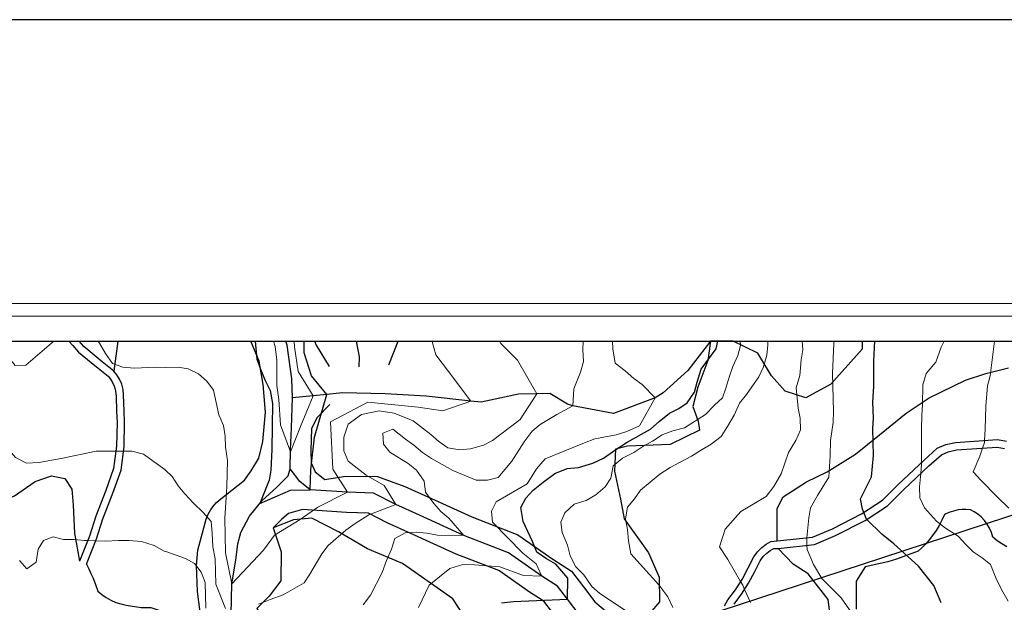
# Model space of a CAD drawing. Units: millimetres. Extents: x 527105 to 532105, y 4516728 to 4521728.
# Drawn here: x 527975 to 528367, y 4521496 to 4521728 of the extents above; entities that cross this region are included whole.
import ezdxf

# ---------------------------------------------------------------- set-up
doc = ezdxf.new("R2010")
doc.units = ezdxf.units.MM
for name, color, linetype in [('01.02-Str.non asfal.', 7, 'Continuous'), ('04.01-Elettr.A.T.', 7, 'Continuous'), ('05.06-Scarp.ciglio', 7, 'Continuous'), ('06.10-Coltura agrar.', 7, 'Continuous'), ('06.34-Macchia medit.', 7, 'Continuous')]:
    doc.layers.add(name, color=color, linetype=linetype)
for name, color, linetype, lineweight in [('03.02-Fiume non rap.', 5, 'Continuous', 30), ('05.01-Curva dir.', 7, 'Continuous', 30), ('05.02-Curva ord.', 7, 'Continuous', 0), ('A0_5000', 7, 'Continuous', 30)]:
    doc.layers.add(name, color=color, linetype=linetype, lineweight=lineweight)

msp = doc.modelspace()

# ---------------------------------------------------------------- linework, layer by layer
at = {"layer": '01.02-Str.non asfal.', "linetype": 'Continuous'}
for points in [[(527994.433, 4521600, 604.176), (527995.93, 4521598.367, 604.521), (527998.273, 4521595.719, 604.777), (528003.266, 4521591.563, 605.16), (528006.008, 4521589.328, 605.16), (528010.035, 4521586.086, 605.16), (528010.984, 4521584.922, 605.16), (528011.773, 4521583.656, 605.16), (528012.527, 4521581.922, 605.458), (528012.992, 4521580.094, 605.757), (528013.148, 4521578.203, 606.055), (528013.356, 4521572.148, 606.95), (528013.574, 4521567.75, 607.589), (528013.375, 4521558.328, 609.506), (528012.188, 4521549.359, 610.657), (528009.121, 4521540.633, 611.807), (528005.07, 4521530.406, 612.83), (528002.574, 4521522.484, 613.724), (527998.559, 4521512.477, 615.386)], [(528001.34, 4521511.359, 615.386), (528005.402, 4521521.484, 613.724), (528007.891, 4521529.383, 612.83), (528011.918, 4521539.547, 611.807), (528015.125, 4521548.672, 610.657), (528016.375, 4521558.086, 609.506), (528016.574, 4521567.836, 607.589), (528016.348, 4521572.391, 606.95), (528016.141, 4521578.609, 606.055), (528015.938, 4521580.797, 605.757), (528015.398, 4521582.922, 605.458), (528014.539, 4521584.938, 605.16), (528013.5, 4521586.633, 605.16), (528012.231, 4521588.172, 605.16), (528007.617, 4521591.891, 605.16), (528005.273, 4521593.789, 605.16), (528000.359, 4521597.891, 604.777), (527998.488, 4521600, 604.561)], [(528255.191, 4521494.797, 640.338), (528256.563, 4521497.141, 640.952), (528259.547, 4521501.164, 641.911), (528262.184, 4521505.297, 642.869), (528264.652, 4521509.859, 643.721), (528266.836, 4521514.305, 644.318), (528268.285, 4521516.297, 644.488), (528270.016, 4521518.031, 644.659), (528271.727, 4521519.32, 645.074), (528273.598, 4521520.359, 645.49), (528276.215, 4521520.578, 643.558), (528290.269, 4521522.133, 645.927), (528298.106, 4521525.438, 647.901), (528309.656, 4521531.313, 650.319), (528318.121, 4521536.867, 652.194), (528324.316, 4521542.984, 653.65), (528334.602, 4521552.742, 655.18), (528339.832, 4521557.445, 656.241), (528343.289, 4521558.945, 657.228), (528347.051, 4521559.789, 657.919), (528363.867, 4521560.945, 661.225), (528367.371, 4521560.281, 661.768)], [(528259.059, 4521495.469, 640.952), (528261.992, 4521499.422, 641.911), (528264.766, 4521503.766, 642.869), (528267.324, 4521508.492, 643.721), (528269.402, 4521512.734, 644.318), (528270.578, 4521514.344, 644.488), (528271.992, 4521515.766, 644.659), (528273.367, 4521516.797, 645.074), (528274.867, 4521517.633, 645.49), (528276.543, 4521517.602, 643.558), (528291.043, 4521519.203, 645.927), (528299.332, 4521522.695, 647.901), (528311.188, 4521528.734, 650.319), (528320.019, 4521534.523, 652.194), (528326.566, 4521540.984, 653.65), (528336.555, 4521550.461, 655.18), (528341.473, 4521554.883, 656.241), (528344.242, 4521556.086, 657.228), (528347.481, 4521556.813, 657.919), (528363.68, 4521557.922, 661.225), (528366.527, 4521557.383, 661.768)]]:
    msp.add_polyline3d(points, dxfattribs=at)
at = {"layer": '03.02-Fiume non rap.', "linetype": 'Continuous'}
for points in [[(528058.981, 4521491.406, 607.461), (528059.242, 4521503.555, 605), (528060.805, 4521512.992, 604.138), (528061.621, 4521519.5, 602.604), (528062.809, 4521523.969, 601.325), (528066.18, 4521530.461, 600.814), (528071.34, 4521536.688, 600.43), (528077.004, 4521541.891, 599.28), (528081.641, 4521546.453, 598.13), (528082.43, 4521549.258, 597.363), (528082.613, 4521556.797, 596.979), (528082.938, 4521565.617, 596.212), (528083.41, 4521577.5, 595.317), (528083.086, 4521585.047, 594.934), (528081.269, 4521598.484, 594.167), (528080.751, 4521600, 593.978)], [(528249.679, 4521600, 0), (528240.598, 4521588.328, 624.206), (528230.844, 4521579.438, 620.926), (528227.66, 4521577.5, 620), (528211.066, 4521571.297, 618.838), (528194.918, 4521574.375, 615), (528192.684, 4521574.945, 614.33), (528185.688, 4521579.281, 611.935), (528180.543, 4521579.164, 610), (528173.289, 4521578.992, 609.378), (528158.434, 4521575.781, 606.822), (528154.356, 4521576.219, 605), (528136.465, 4521578.125, 605.032), (528120.238, 4521579.141, 603.754), (528103.238, 4521579.523, 602.348), (528097.016, 4521578.844, 600), (528091.504, 4521578.25, 595), (528083.41, 4521577.5, 595.317)], [(528197.801, 4521490.859, 625.612), (528192.715, 4521497.484, 625), (528188.813, 4521502.563, 624.206), (528182.473, 4521506.633, 620), (528169.231, 4521515.875, 618.966), (528151.543, 4521522.742, 615), (528133.805, 4521530.844, 613.469), (528124.519, 4521535.063, 610), (528115.594, 4521539.547, 609.251), (528105.254, 4521539.938, 605), (528090.414, 4521540.883, 600), (528086.227, 4521544.242, 600.942), (528082.43, 4521549.258, 597.363)]]:
    msp.add_polyline3d(points, dxfattribs=at)
at = {"layer": '04.01-Elettr.A.T.', "linetype": 'Continuous'}
msp.add_line((528425.965, 4521549.32, 701.79), (528033.247, 4521420.557, 672.418), dxfattribs=at)
at = {"layer": '05.01-Curva dir.', "linetype": 'Continuous'}
for points in [[(528068.55, 4521600, 600), (528069.211, 4521592.953, 600), (528070.586, 4521588.852, 600), (528072.469, 4521584.359, 600), (528074.484, 4521580.383, 600), (528075.34, 4521575.266, 600), (528075.074, 4521556.984, 600), (528074.754, 4521548.68, 600), (528074.086, 4521544.719, 600), (528070.309, 4521535.445, 600), (528082.512, 4521540.727, 600), (528090.414, 4521540.883, 600), (528090.648, 4521548.836, 600), (528092.051, 4521561.875, 600), (528097.016, 4521578.844, 600), (528090.926, 4521586.219, 600), (528088.019, 4521595.359, 600), (528088.055, 4521599.711, 600), (528088.037, 4521600, 600)], [(528166.523, 4521495.953, 625), (528171.254, 4521496.563, 625), (528192.715, 4521497.484, 625), (528192.938, 4521505.797, 625), (528188.113, 4521511.391, 625), (528184.422, 4521513.461, 625), (528180.481, 4521516.172, 625), (528178.852, 4521520.406, 625), (528175.078, 4521528.359, 625), (528174.223, 4521533.859, 625), (528176.168, 4521537.555, 625), (528179.133, 4521540.727, 625), (528183.121, 4521544.023, 625), (528187.75, 4521547.438, 625), (528192.621, 4521549.445, 625), (528197.098, 4521549.797, 625), (528202.863, 4521551.539, 625), (528207.098, 4521553.555, 625), (528211.981, 4521556.969, 625), (528216.477, 4521559.875, 625), (528225.719, 4521565.047, 625), (528229.195, 4521568.086, 625), (528233.309, 4521571.375, 625), (528237.031, 4521573.266, 625), (528240.371, 4521575.547, 625), (528243.215, 4521579.742, 625), (528244.269, 4521583.695, 625), (528245.973, 4521588.922, 625), (528251.91, 4521596.938, 625), (528252.567, 4521600, 625)], [(528341.348, 4521495.961, 650), (528338.469, 4521502.805, 650), (528332.359, 4521510.555, 650), (528322.523, 4521519.453, 650), (528317.742, 4521523.289, 650), (528311.832, 4521529.157, 650), (528311.676, 4521529.313, 650), (528310.618, 4521531.943, 650), (528310.102, 4521533.227, 650), (528309.262, 4521537.398, 650), (528313.742, 4521546.141, 650), (528314.527, 4521554.555, 650), (528314.273, 4521565.164, 650), (528314.414, 4521569.609, 650), (528314.269, 4521575.773, 650), (528314.613, 4521581.953, 650), (528314.617, 4521592.078, 650), (528315.056, 4521600, 650)]]:
    msp.add_polyline3d(points, dxfattribs=at)
at = {"layer": '05.02-Curva ord.', "linetype": 'Continuous'}
for points in [[(527954.887, 4521600, 610), (527953.945, 4521598.047, 610), (527953.262, 4521592.297, 610), (527954.25, 4521587.688, 610), (527955.883, 4521583.969, 610), (527958.758, 4521575.125, 610), (527961.144, 4521569.867, 610), (527964.305, 4521564.859, 610), (527967.598, 4521561, 610), (527970, 4521557.523, 610), (527973.168, 4521553.797, 610), (527977.496, 4521551.461, 610), (527982.484, 4521551.805, 610), (527991.316, 4521553.406, 610), (528005.273, 4521556.359, 610), (528013.107, 4521556.303, 610), (528016.135, 4521556.282, 610), (528019.461, 4521556.258, 610), (528024.055, 4521555.07, 610), (528032.574, 4521549, 610), (528032.785, 4521548.796, 610)], [(527967.231, 4521600, 605), (527968.004, 4521597.555, 605), (527970.277, 4521593.828, 605), (527973.063, 4521590.359, 605), (527977.281, 4521590.453, 605), (527988.423, 4521600, 605)], [(528005.883, 4521600, 605), (528006.621, 4521599.305, 605), (528009.019, 4521595.195, 605), (528011.801, 4521591.211, 605), (528015.879, 4521589.648, 605), (528020.352, 4521589.359, 605), (528029.176, 4521589.672, 605), (528032.638, 4521589.54, 605)], [(528032.638, 4521589.54, 605), (528037.867, 4521589.734, 605), (528041.824, 4521589.063, 605), (528045.898, 4521586.992, 605), (528049.332, 4521584.156, 605), (528051.859, 4521580.555, 605), (528054.086, 4521570.695, 605), (528055.844, 4521566.461, 605), (528056.578, 4521562.234, 605), (528056.672, 4521557.891, 605), (528057.527, 4521552.641, 605), (528057.258, 4521542.172, 605), (528056.414, 4521529.711, 605), (528056.695, 4521515.797, 605), (528059.242, 4521503.555, 605), (528071.848, 4521516.961, 605), (528076.223, 4521522.844, 605), (528086.438, 4521529.125, 605), (528093.449, 4521534.063, 605), (528105.254, 4521539.938, 605), (528099.344, 4521549.125, 605), (528098.504, 4521567.961, 605), (528113.375, 4521575.789, 605), (528133.297, 4521573.758, 605), (528143.117, 4521572.313, 605), (528154.356, 4521576.219, 605), (528145.363, 4521587.961, 605), (528140.426, 4521594.578, 605), (528139.055, 4521599.32, 605), (528138.944, 4521600, 605)], [(528069.879, 4521495.406, 610), (528074.492, 4521497.297, 610), (528079.621, 4521499.172, 610), (528087.965, 4521503.969, 610), (528090.293, 4521507.398, 610), (528094.957, 4521515.414, 610), (528097.539, 4521518.719, 610), (528104.617, 4521524.93, 610), (528108.215, 4521527.461, 610), (528113.762, 4521531.016, 610), (528124.519, 4521535.063, 610), (528119.867, 4521542.609, 610), (528112.707, 4521546.742, 610), (528105.519, 4521552.313, 610), (528103.832, 4521556.375, 610), (528103.832, 4521561.875, 610), (528105.519, 4521567.094, 610), (528110.852, 4521570.859, 610), (528117.863, 4521572.313, 610), (528123.758, 4521571.438, 610), (528131.406, 4521568.32, 610), (528138.394, 4521562.898, 610), (528141.57, 4521560.188, 610), (528145.129, 4521557.602, 610), (528149.856, 4521556.797, 610), (528154.203, 4521557.281, 610), (528159.328, 4521558.648, 610), (528162.922, 4521560.539, 610), (528173.977, 4521568.891, 610), (528180.543, 4521579.164, 610), (528172.879, 4521592.547, 610), (528166.281, 4521599.117, 610), (528165.693, 4521600, 610)], [(528075.776, 4521600, 595), (528076.406, 4521597.883, 595), (528077.133, 4521592.508, 595), (528077.18, 4521582.453, 595), (528077.91, 4521576.781, 595), (528078.582, 4521566.805, 595), (528082.598, 4521556.078, 595), (528086.519, 4521566.102, 595), (528091.504, 4521578.25, 595), (528085.598, 4521587.961, 595), (528084.191, 4521597.805, 595), (528083.998, 4521600, 595)], [(528111.422, 4521495.219, 615), (528114.391, 4521499.031, 615), (528119.059, 4521508.078, 615), (528120.758, 4521512.797, 615), (528122.711, 4521517.25, 615), (528124.019, 4521521.586, 615), (528128.129, 4521523.859, 615), (528132.606, 4521524.078, 615), (528136.82, 4521523.664, 615), (528141.086, 4521522.906, 615), (528151.543, 4521522.742, 615), (528145.559, 4521529.609, 615), (528142.383, 4521532.313, 615), (528139.594, 4521535.531, 615), (528136.305, 4521540.031, 615), (528135.699, 4521544.383, 615), (528132.664, 4521548.75, 615), (528129.359, 4521551.328, 615), (528122.106, 4521555.859, 615), (528119.574, 4521559.078, 615), (528119.223, 4521563.422, 615), (528123.328, 4521565.055, 615), (528128.281, 4521561.055, 615), (528131.59, 4521558.727, 615), (528135.016, 4521555.766, 615), (528138.578, 4521553.438, 615), (528147.106, 4521548.641, 615), (528156.41, 4521544.734, 615), (528160.883, 4521544.703, 615), (528165.109, 4521545.82, 615), (528170.656, 4521552.297, 615), (528175.445, 4521560.063, 615), (528178.672, 4521564.25, 615), (528181.887, 4521566.914, 615), (528188.473, 4521570.883, 615), (528194.918, 4521574.375, 615), (528195.211, 4521581.023, 615), (528197.898, 4521587.758, 615), (528199.078, 4521591.969, 615), (528198.859, 4521596.57, 615), (528198.981, 4521600, 615)], [(528133.527, 4521494.156, 620), (528137.684, 4521502.953, 620), (528145.918, 4521509.656, 620), (528151.043, 4521511.156, 620), (528155.769, 4521511.125, 620), (528165.863, 4521510.281, 620), (528175.297, 4521506.883, 620), (528182.473, 4521506.633, 620), (528180.336, 4521511.469, 620), (528175.004, 4521515.664, 620), (528162.93, 4521528.07, 620), (528162.578, 4521532.414, 620), (528164.398, 4521536.109, 620), (528176.723, 4521543.305, 620), (528180.477, 4521549.281, 620), (528183.828, 4521553.219, 620), (528199.473, 4521559.625, 620), (528203.578, 4521561.25, 620), (528212.152, 4521562.844, 620), (528216.383, 4521564.094, 620), (528221.383, 4521566.359, 620), (528227.66, 4521577.5, 620), (528222.402, 4521582.844, 620), (528219.098, 4521585.164, 620), (528215.668, 4521588.258, 620), (528211.731, 4521591.359, 620), (528210.75, 4521596.992, 620), (528210.586, 4521600, 620)], [(528215.785, 4521492.953, 630), (528205.664, 4521499.625, 630), (528202.363, 4521502.453, 630), (528199.203, 4521507.086, 630), (528196.031, 4521510.305, 630), (528193.766, 4521514.672, 630), (528192.773, 4521518.891, 630), (528190.637, 4521523.891, 630), (528190.16, 4521528.117, 630), (528191.719, 4521531.813, 630), (528195.453, 4521535.234, 630), (528200.195, 4521536.734, 630), (528204.047, 4521538.875, 630), (528207.777, 4521542.047, 630), (528209.977, 4521545.609, 630), (528210.91, 4521550.453, 630), (528214.641, 4521553.5, 630), (528219.129, 4521555.766, 630), (528222.727, 4521558.164, 630), (528226.578, 4521560.313, 630), (528230.434, 4521562.836, 630), (528234.664, 4521564.336, 630), (528239.273, 4521565.578, 630), (528247.625, 4521570.891, 630), (528251.231, 4521574.563, 630), (528254.449, 4521577.484, 630), (528255.887, 4521581.688, 630), (528257.066, 4521585.773, 630), (528258.508, 4521589.984, 630), (528260.457, 4521594.313, 630), (528261.508, 4521598.266, 630), (528261.5, 4521600, 630)], [(528234.641, 4521494.156, 635), (528232.629, 4521498.391, 635), (528229.086, 4521503.148, 635), (528217.93, 4521515.508, 635), (528217.074, 4521520.625, 635), (528216.598, 4521525.102, 635), (528215.863, 4521529.328, 635), (528216.664, 4521534.047, 635), (528219.375, 4521537.359, 635), (528221.828, 4521540.789, 635), (528229.418, 4521547.125, 635), (528233.531, 4521549.773, 635), (528242.129, 4521554.313, 635), (528245.598, 4521556.586, 635), (528249.965, 4521559.109, 635), (528253.82, 4521562.148, 635), (528256.406, 4521566.094, 635), (528259, 4521570.672, 635), (528261.207, 4521575.391, 635), (528263.918, 4521578.813, 635), (528268.828, 4521585.813, 635), (528270.777, 4521589.891, 635), (528272.09, 4521594.477, 635), (528272.504, 4521598.563, 635), (528272.455, 4521600, 635)], [(528265.57, 4521496.125, 640), (528263.199, 4521501.312, 640), (528262.445, 4521502.961, 640), (528261.612, 4521504.401, 640), (528256.527, 4521513.188, 640), (528253.195, 4521518.289, 640), (528255.496, 4521525.258, 640), (528261.746, 4521532.313, 640), (528271.723, 4521538.234, 640), (528274.836, 4521542.25, 640), (528277.68, 4521547.258, 640), (528280.688, 4521555.719, 640), (528283.535, 4521560.484, 640), (528285.406, 4521564.719, 640), (528285.297, 4521569.406, 640), (528284.461, 4521573.336, 640), (528283.773, 4521581.469, 640), (528285.137, 4521586.438, 640), (528285.731, 4521592.617, 640), (528286.375, 4521596.578, 640), (528286.166, 4521600, 640)], [(528305.902, 4521491.906, 645), (528301.563, 4521497.969, 645), (528293.973, 4521505.688, 645), (528290.633, 4521511.281, 645), (528288.023, 4521517.148, 645), (528287.983, 4521518.865, 645), (528287.918, 4521521.586, 645), (528287.946, 4521521.876, 645), (528288.711, 4521529.75, 645), (528289.356, 4521533.719, 645), (528292.199, 4521538.719, 645), (528296.715, 4521545.984, 645), (528297.254, 4521554.391, 645), (528297.356, 4521560.563, 645), (528298.418, 4521567.75, 645), (528298.559, 4521572.188, 645), (528298.199, 4521587.234, 645), (528298.656, 4521599.094, 645), (528298.744, 4521600, 645)], [(528367.988, 4521496.594, 655), (528365.41, 4521501.227, 655), (528363.078, 4521505.859, 655), (528360.977, 4521511.234, 655), (528357.703, 4521513.875, 655), (528354.191, 4521516.258, 655), (528351.16, 4521519.148, 655), (528348.117, 4521522.531, 655), (528343.109, 4521525.617, 655), (528339.586, 4521528.5, 655), (528334.769, 4521533.813, 655), (528332.945, 4521537.719, 655), (528332.84, 4521542.156, 655), (528333.276, 4521547.351, 655), (528333.609, 4521551.313, 655), (528333.607, 4521551.798, 655), (528333.527, 4521565.125, 655), (528333.644, 4521570.563, 655), (528334.035, 4521574.766, 655), (528334.094, 4521582.664, 655), (528335.469, 4521587.141, 655), (528339.309, 4521591.672, 655), (528341.391, 4521597.648, 655), (528342.634, 4521600, 655)], [(528368.34, 4521533.625, 660), (528363.793, 4521537.961, 660), (528357.215, 4521544.719, 660), (528354.172, 4521548.094, 660), (528356.738, 4521554.328, 660), (528357.813, 4521557.52, 660), (528358.582, 4521559.805, 660), (528358.638, 4521560.586, 660), (528358.953, 4521564.992, 660), (528359.227, 4521574.133, 660), (528359.773, 4521582.289, 660), (528360.914, 4521586.266, 660), (528362.664, 4521600, 660)], [(528032.785, 4521548.796, 610), (528035.492, 4521546.164, 610), (528037.894, 4521542.563, 610), (528040.555, 4521539.352, 610), (528043.977, 4521535.617, 610), (528047.785, 4521531.883, 610), (528050.953, 4521528.281, 610), (528051.43, 4521523.672, 610), (528051.644, 4521518.305, 610), (528052.629, 4521513.438, 610), (528052.809, 4521503.336, 610), (528056.699, 4521493.719, 610)], [(527974.773, 4521512.75, 615), (527977.691, 4521509.531, 615), (527981.418, 4521512.188, 615), (527982.223, 4521517.297, 615), (527984.293, 4521520.734, 615), (527988.141, 4521522.234, 615), (527992.223, 4521521.18, 615), (527996.441, 4521521.148, 615), (528000.656, 4521520.734, 615), (528001.861, 4521520.707, 615), (528005.061, 4521520.635, 615), (528008.965, 4521520.547, 615), (528014.078, 4521520.758, 615), (528018.426, 4521520.727, 615), (528023.281, 4521520.305, 615), (528028.383, 4521518.734, 615), (528032.328, 4521516.531, 615), (528032.902, 4521516.346, 615)], [(528032.902, 4521516.346, 615), (528040.742, 4521513.656, 615), (528044.305, 4521511.578, 615), (528046.965, 4521508.109, 615), (528048.594, 4521504.008, 615), (528048.902, 4521493.906, 615)]]:
    msp.add_polyline3d(points, dxfattribs=at)
at = {"layer": '05.06-Scarp.ciglio', "linetype": 'Continuous'}
for points in [[(528052.16, 4521463.391, 614.601), (528050.516, 4521470.758, 616.153), (528048.66, 4521478.828, 616.665), (528047.195, 4521488.172, 616.537), (528045.5, 4521500.453, 615.386), (528045.195, 4521510.813, 613.469), (528045.625, 4521516.938, 611.424), (528048.941, 4521529.188, 608.867), (528049.773, 4521531.188, 608.612), (528050.852, 4521533.063, 608.356), (528052.152, 4521534.789, 608.1), (528053.141, 4521535.844, 607.333), (528054.211, 4521536.82, 606.566), (528064.242, 4521544.797, 604.138), (528066.957, 4521548.484, 602.348), (528069.934, 4521553.445, 601.837), (528071.519, 4521560.078, 601.581), (528072.629, 4521571.828, 601.197), (528071.691, 4521582.828, 600.047), (528070.098, 4521592.047, 599.28), (528066.744, 4521600, 599.524)], [(528092.162, 4521600, 602.904), (528092.773, 4521598.398, 602.987), (528097.981, 4521589.906, 603.754)], [(528098.192, 4521574.826, 596.624), (528093.208, 4521569.721, 596.941), (528090.932, 4521565.311, 597.162), (528090.61, 4521556.553, 597.929), (528090.777, 4521551.597, 598.068), (528092.357, 4521548.023, 598.177), (528096.247, 4521545.088, 598.313)], [(528096.247, 4521545.088, 598.313), (528104.425, 4521546.412, 605.95), (528117.156, 4521546.189, 610.201), (528127.971, 4521542.281, 610.95), (528137.121, 4521538.124, 614.419), (528154.655, 4521530.116, 615.95), (528173.021, 4521522.985, 619.916), (528186.925, 4521513.281, 620.95), (528194.307, 4521508.542, 625.156), (528199.059, 4521502.357, 625.95), (528203.626, 4521496.408, 626.563), (528211.244, 4521489.948, 628.224), (528219.194, 4521484.227, 629.886), (528224.238, 4521480.721, 630.439)], [(528213.829, 4521468.471, 630.427), (528209.955, 4521471.164, 629.886), (528201.381, 4521477.333, 628.224), (528191.975, 4521485.31, 626.563), (528186.37, 4521492.611, 625.95), (528183.318, 4521496.583, 625.156), (528178.021, 4521499.984, 620.95), (528165.44, 4521508.765, 619.916), (528148.431, 4521515.369, 615.95), (528130.488, 4521523.564, 614.419), (528121.068, 4521527.844, 610.95), (528113.555, 4521531.618, 610.201), (528104.849, 4521531.947, 605.95), (528087.381, 4521533.06, 600.95), (528081.726, 4521531.462, 603.744), (528079.107, 4521529.301, 605.359), (528075.606, 4521525.789, 607.717)], [(528075.606, 4521525.789, 607.717), (528078.856, 4521516.305, 608.739), (528078.769, 4521504.672, 611.04), (528074.121, 4521498.57, 612.446), (528069.098, 4521493.75, 612.958), (528070.992, 4521490.93, 612.574), (528077.094, 4521486.281, 614.492), (528084.285, 4521473.953, 616.281), (528085.961, 4521458.469, 618.198), (528088.465, 4521453.242, 619.031), (528091.5, 4521447.313, 619.988), (528101.231, 4521432.789, 622.8), (528105.049, 4521421.34, 620.95), (528110.759, 4521413.503, 624.006), (528118.434, 4521399.078, 625.95), (528119.093, 4521385.116, 627.585), (528119.11, 4521381.821, 628.117)]]:
    msp.add_polyline3d(points, dxfattribs=at)
at = {"layer": '06.10-Coltura agrar.', "linetype": 'Continuous'}
for points in [[(528013.873, 4521600, 603.73), (528012.231, 4521588.172, 605.16)], [(528108.622, 4521600, 604.01), (528109.867, 4521593.789, 604.01), (528109.68, 4521589.891, 604.112)], [(528121.629, 4521590.586, 604.904), (528125.397, 4521600, 605.013)], [(528309.908, 4521600, 651.623), (528309.945, 4521596.875, 651.562), (528297.57, 4521582.906, 649.516), (528287.559, 4521577.484, 645.554), (528279.394, 4521580.109, 642.869), (528273.945, 4521586.281, 640.057), (528268.516, 4521595.273, 636.222), (528258.711, 4521600, 0), (528249.679, 4521600, 0), (528248.555, 4521592.359, 626.763), (528244.637, 4521581.773, 626.891), (528242.664, 4521574.125, 627.53), (528244.664, 4521568.227, 630.854), (528245.273, 4521564.641, 634.56), (528233.602, 4521558.977, 632.643), (528216.594, 4521558.344, 630.214), (528211.856, 4521557.094, 629.959), (528211.402, 4521548.281, 632.643), (528213.875, 4521537.141, 635.327), (528215.352, 4521529.328, 636.35), (528224.965, 4521515.836, 637.373), (528229.238, 4521506.219, 637.117), (528229.289, 4521496.375, 635.839), (528225.547, 4521491.797, 633.921)], [(528276.215, 4521520.578, 643.558), (528276.109, 4521533.508, 643.453), (528278.555, 4521538.125, 643.41), (528287.836, 4521544.031, 644.175), (528296.098, 4521548.023, 645.977), (528307.356, 4521555.125, 648.592), (528316.801, 4521562.75, 651.627), (528327.453, 4521571.398, 653.378), (528336.688, 4521577.547, 655.081), (528351.082, 4521584.555, 658.585), (528359.16, 4521587.211, 659.843), (528368.242, 4521589.406, 661.644)], [(527857.934, 4521520.906, 615.258), (527862.519, 4521527.281, 615.898), (527866.391, 4521531.719, 616.409), (527868.961, 4521533.625, 617.943), (527876.652, 4521536.5, 618.326), (527881.266, 4521538.133, 620.883), (527888.938, 4521538.453, 622.672), (527898.398, 4521538.258, 624.079), (527904.535, 4521538.336, 622.928), (527913.863, 4521538.266, 622.928), (527919.063, 4521537.547, 622.455), (527923.699, 4521536.914, 622.033), (527929.695, 4521535.719, 620.755), (527946.418, 4521532.781, 618.838), (527962.664, 4521534.188, 616.665), (527972.797, 4521538.586, 613.724), (527981.023, 4521544.273, 611.679), (527987.43, 4521546.531, 611.679), (527992.789, 4521545.469, 611.935), (527995.57, 4521541.227, 612.446), (527996.035, 4521534.828, 613.085), (527996.59, 4521523.703, 613.852), (527998.559, 4521512.477, 615.386)], [(528193.766, 4521443.813, 636.031), (528177.406, 4521464.68, 630.854), (528157.465, 4521481.836, 626.124), (528147.102, 4521497.508, 623.951), (528127.141, 4521511.594, 618.326), (528113.125, 4521517.453, 614.364), (528101.668, 4521524.188, 611.807), (528090.973, 4521529.641, 608.739), (528083.809, 4521529.047, 607.461), (528075.606, 4521525.789, 607.717)], [(528001.34, 4521511.359, 615.386), (528002.285, 4521509.516, 616.366), (528003.172, 4521507.648, 617.346), (528003.996, 4521505.75, 618.326), (528004.992, 4521503.203, 618.326), (528005.875, 4521500.625, 618.326), (528007.492, 4521499.25, 618.369), (528009.234, 4521498.039, 618.412), (528011.086, 4521497.008, 618.454), (528013.031, 4521496.156, 618.454), (528015.051, 4521495.508, 618.454), (528017.121, 4521495.055, 618.454), (528023.082, 4521494.102, 618.454), (528027.043, 4521494.07, 618.071), (528031.371, 4521492.719, 617.687), (528032.992, 4521491.102, 617.454)]]:
    msp.add_polyline3d(points, dxfattribs=at)
at = {"layer": '06.34-Macchia medit.', "linetype": 'Continuous'}
for points in [[(528298.199, 4521483.82, 642.916), (528296.394, 4521497.359, 644.125), (528288.5, 4521507.531, 644.125), (528282.484, 4521511.336, 644.249), (528276.543, 4521517.602, 643.558), (528291.043, 4521519.203, 645.927), (528299.332, 4521522.695, 647.901), (528311.188, 4521528.734, 650.319), (528320.019, 4521534.523, 652.194), (528326.566, 4521540.984, 653.65), (528336.555, 4521550.461, 655.18), (528341.473, 4521554.883, 656.241), (528344.242, 4521556.086, 657.228), (528347.481, 4521556.813, 657.919), (528363.68, 4521557.922, 661.225), (528366.527, 4521557.383, 661.768)], [(528367.473, 4521518.305, 657.82), (528365.516, 4521519.406, 657.828), (528363.668, 4521520.68, 657.836), (528361.949, 4521522.125, 657.844), (528361.398, 4521523.922, 657.873), (528360.648, 4521525.648, 657.902), (528359.699, 4521527.273, 657.93), (528358.57, 4521528.781, 657.959), (528357.273, 4521530.148, 657.988), (528355.969, 4521531.25, 658.014), (528354.555, 4521532.211, 658.04), (528353.051, 4521533.016, 658.067), (528351.406, 4521533.133, 657.935), (528349.754, 4521533.094, 657.803), (528348.117, 4521532.898, 657.672), (528346.258, 4521532.477, 656.775), (528344.453, 4521531.859, 655.879), (528342.731, 4521531.039, 654.982), (528341.727, 4521528.875, 654.705), (528340.602, 4521526.773, 654.427), (528339.356, 4521524.742, 654.149), (528337.992, 4521522.781, 653.872), (528336.676, 4521521.094, 653.267), (528335.269, 4521519.477, 652.663), (528333.785, 4521517.938, 652.058), (528332.219, 4521516.477, 651.454), (528323.656, 4521513.313, 650.442), (528320.227, 4521512.242, 649.727), (528311.141, 4521510.297, 648.221), (528307.578, 4521504.531, 646.988), (528307.594, 4521493.422, 645.606)]]:
    msp.add_polyline3d(points, dxfattribs=at)
at = {"layer": 'A0_5000'}
for points in [[(532105.499, 4521727.912), (527105.499, 4521727.912), (527105.499, 4516727.912), (532105.499, 4516727.912)], [(527210, 4521600), (532005, 4521600), (532005, 4516850), (527210, 4516850)]]:
    msp.add_lwpolyline(points, close=True, dxfattribs=at)
at = {"layer": 'A0_5000', "lineweight": 5}
for points in [[(527195, 4521615), (532020, 4521615), (532020, 4516835), (527195, 4516835)], [(527200, 4521610), (532015, 4521610), (532015, 4516840), (527200, 4516840)]]:
    msp.add_lwpolyline(points, close=True, dxfattribs=at)

doc.saveas('drawing.dxf')
